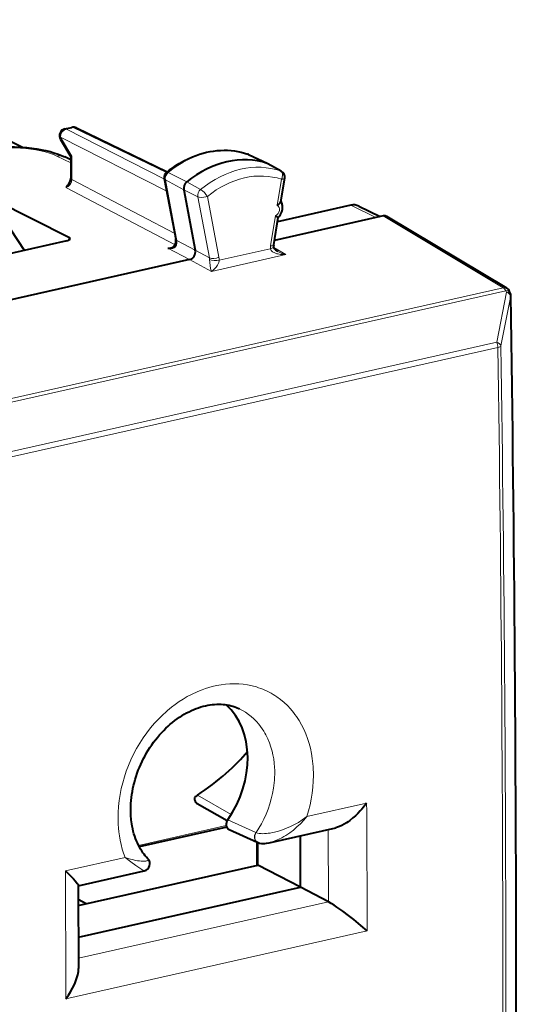
# Model space of a CAD drawing. Extents: x 0 to 420, y 0 to 297.
# Drawn here: x 381 to 395, y 246 to 273 of the extents above; entities that cross this region are included whole.
import ezdxf

# ---------------------------------------------------------------- set-up
doc = ezdxf.new("R2010")
doc.units = 0

msp = doc.modelspace()

# ---------------------------------------------------------------- linework, layer by layer
at = {"color": 7, "lineweight": 40}
for p, q in [((373.559174, 273.491882), (380.879089, 269.866089)), ((382.062927, 270.390747), (382.256409, 270.434296)), ((382.387177, 270.419342), (384.972168, 269.172882)), ((381.934875, 270.093475), (382.228088, 269.599945)), ((382.227875, 269.600708), (382.227875, 268.990143)), ((387.27832, 269.667633), (387.257355, 269.6763)), ((387.278442, 269.667572), (387.823547, 269.403473)), ((382.227875, 269.510712), (382.058929, 269.593353)), ((388.210052, 269.188721), (387.829712, 269.400269)), ((384.885681, 268.980774), (385.167053, 267.504517)), ((388.196899, 268.322662), (388.306519, 268.992188)), ((385.440521, 268.658356), (385.767822, 266.94104)), ((382.173035, 267.306763), (379.966278, 268.420166)), ((390.188293, 268.221649), (388.103546, 267.752502)), ((390.413544, 268.198181), (391.020721, 267.89743)), ((380.325989, 267.82666), (380.908783, 266.941742)), ((387.99585, 267.094543), (388.123413, 267.87384)), ((390.898438, 267.869904), (388.016663, 267.221375)), ((391.1073, 267.916901), (390.898438, 267.869904)), ((394.61792, 265.864899), (391.205902, 267.902893)), ((385.167053, 267.504517), (385.212311, 267.256683)), ((382.116516, 267.213531), (378.861053, 266.480896)), ((385.604156, 266.678467), (378.619873, 265.10672)), ((394.715393, 265.735657), (394.697998, 265.774658)), ((385.81543, 251.230072), (386.672852, 250.741562)), ((386.658325, 250.558578), (384.174866, 249.999695)), ((386.725647, 250.487564), (387.527649, 250.127335)), ((387.867035, 250.115662), (389.756409, 250.540863)), ((388.760895, 248.851532), (388.760895, 250.316833)), ((387.51239, 250.134216), (387.510925, 249.472977)), ((387.539185, 250.122375), (387.527649, 250.127335)), ((387.540558, 249.479645), (387.540558, 250.121826)), ((382.441406, 248.332123), (387.540558, 249.479645)), ((388.760895, 248.851532), (387.540558, 249.479645)), ((382.438599, 248.894043), (384.315186, 249.316345)), ((382.438538, 248.90712), (382.448883, 246.540833)), ((382.445465, 247.430298), (388.760895, 248.851532)), ((389.549377, 248.433945), (388.760895, 248.851532)), ((382.669617, 248.383484), (382.440582, 248.502533))]:
    msp.add_line(p, q, dxfattribs=at)
at = {"color": 7, "lineweight": 18}
for p, q in [((381.937866, 270.159027), (382.258911, 269.618622)), ((381.937866, 270.159027), (384.953979, 268.622467)), ((382.104919, 270.384521), (382.298401, 270.428101)), ((382.104919, 270.384521), (384.888397, 268.966492)), ((382.298401, 270.428101), (384.945679, 269.151611)), ((382.227875, 269.42395), (381.836792, 269.615326)), ((382.258911, 269.618622), (382.258911, 268.953552)), ((387.257355, 269.6763), (387.265442, 269.672943)), ((387.265442, 269.672943), (387.809723, 269.409149)), ((388.191772, 269.196808), (387.809723, 269.409149)), ((384.996063, 269.149445), (385.527344, 268.882629)), ((382.258911, 268.953552), (385.183105, 267.419006)), ((384.916626, 268.944305), (385.197968, 267.468292)), ((384.916626, 268.944305), (385.440521, 268.658356)), ((385.918732, 268.672455), (385.527344, 268.882629)), ((388.096252, 268.217163), (388.21759, 268.958344)), ((382.092773, 268.727539), (385.191772, 267.101257)), ((385.83725, 268.461945), (385.440521, 268.658356)), ((385.83725, 268.461945), (386.168152, 266.7258)), ((386.110443, 268.47226), (386.439789, 266.744324)), ((390.188293, 268.221649), (390.898438, 267.869904)), ((387.908417, 267.069733), (388.049194, 267.929657)), ((394.518219, 265.879578), (391.1073, 267.916901)), ((385.243774, 267.217377), (385.197968, 267.468292)), ((382.167816, 267.230164), (382.173035, 267.306763)), ((385.243774, 267.217377), (385.767822, 266.94104)), ((384.989838, 267.002411), (385.604156, 266.678467)), ((386.168152, 266.7258), (385.767822, 266.94104)), ((386.227203, 266.343536), (388.336151, 266.818115)), ((386.446533, 266.660492), (387.894775, 266.98642)), ((388.336151, 266.818115), (388.001221, 267.016693)), ((386.227203, 266.343536), (385.604218, 266.678467)), ((376.547699, 261.835449), (394.518219, 265.879578)), ((376.620544, 261.745972), (394.591064, 265.7901)), ((394.332397, 264.33374), (394.608459, 265.751099)), ((394.608459, 265.751099), (394.591064, 265.7901)), ((394.452545, 264.226349), (394.728577, 265.64386)), ((394.332397, 264.33374), (378.059601, 260.671661)), ((394.366577, 264.184509), (378.093781, 260.522461)), ((385.827576, 251.463196), (386.788879, 250.91893)), ((388.936005, 250.856262), (390.635529, 251.238739)), ((386.646545, 250.60112), (384.153748, 250.040131)), ((386.68988, 250.76947), (387.48764, 250.40683)), ((387.492798, 250.404572), (387.488037, 250.406647)), ((389.539917, 250.492111), (389.549377, 248.433945)), ((382.074799, 249.312195), (383.774323, 249.694672)), ((389.552032, 248.432541), (382.447815, 246.833801)), ((390.652283, 247.610733), (382.090668, 245.684006))]:
    msp.add_line(p, q, dxfattribs=at)
at = {"color": 7, "lineweight": 40}
for points in [[(379.469086, 269.772491), (379.60437, 269.800293), (379.743896, 269.823914), (379.887085, 269.843384), (380.033264, 269.858643), (380.231628, 269.872498), (380.432251, 269.878906), (380.633301, 269.877808), (380.832886, 269.869202), (380.98053, 269.857819), (381.12558, 269.842285), (381.267395, 269.82251), (381.405304, 269.798584), (381.522522, 269.774109), (381.63855, 269.745636), (381.750458, 269.713562), (381.870605, 269.673096), (381.985382, 269.627289), (382.058929, 269.593353)], [(384.949432, 269.154694), (385.036804, 269.222809), (385.125916, 269.287476), (385.216644, 269.348572), (385.308868, 269.406036), (385.440094, 269.480072), (385.56485, 269.54248), (385.691345, 269.598083), (385.789429, 269.636017), (385.888184, 269.6698), (385.987488, 269.69931), (386.087189, 269.724518), (386.187164, 269.745361), (386.287231, 269.76178), (386.387238, 269.773743), (386.487, 269.781189), (386.586426, 269.784088), (386.685303, 269.78241), (386.783478, 269.776154), (386.880768, 269.76532), (386.976929, 269.749908), (387.071869, 269.729919), (387.165405, 269.705383), (387.257355, 269.6763)], [(388.096252, 268.217163), (388.121826, 268.235535), (388.15036, 268.258209), (388.1633, 268.27002), (388.180573, 268.289185), (388.191254, 268.305908), (388.196899, 268.322662)], [(388.123413, 267.87384), (388.146667, 267.89798), (388.170898, 267.928314), (388.192017, 267.960632), (388.2099, 267.99472), (388.224518, 268.030396), (388.235687, 268.067444), (388.243225, 268.105652), (388.246918, 268.145142), (388.246582, 268.1828), (388.242859, 268.216217), (388.238159, 268.240997), (388.231689, 268.26535), (388.216125, 268.305847), (388.199371, 268.337799)], [(385.097778, 267.014526), (385.123779, 267.023743), (385.146484, 267.038239), (385.164062, 267.055664), (385.179565, 267.077515), (385.192657, 267.103271), (385.202942, 267.131775), (385.212646, 267.176727), (385.215485, 267.21994), (385.212311, 267.256683)], [(388.115112, 266.904724), (388.086945, 266.922974), (388.054199, 266.948975), (388.02655, 266.977509), (388.015259, 266.99234), (388.006073, 267.00708), (387.996185, 267.029663), (387.992584, 267.049866)], [(384.418243, 249.662033), (384.381805, 249.701508), (384.346436, 249.742905), (384.312073, 249.786224), (384.27887, 249.831482), (384.244202, 249.882614), (384.210999, 249.93602), (384.17926, 249.991669), (384.149078, 250.049545), (384.120544, 250.109558), (384.09375, 250.171738), (384.068726, 250.236023), (384.045593, 250.302338), (384.024414, 250.370605), (384.005219, 250.440781), (383.988129, 250.512787), (383.973175, 250.586548), (383.961517, 250.654892), (383.946747, 250.767014), (383.936005, 250.896942), (383.932617, 250.977859), (383.931641, 251.059906), (383.933167, 251.14296), (383.937164, 251.226883), (383.943665, 251.311539), (383.952698, 251.39682), (383.964294, 251.48262), (383.978394, 251.568787), (383.995026, 251.655167), (384.014191, 251.741684), (384.035858, 251.828171), (384.060028, 251.91452), (384.086639, 252.000595), (384.115723, 252.086258), (384.147156, 252.171387), (384.181, 252.255875), (384.217133, 252.339569), (384.255524, 252.422363), (384.296143, 252.504135), (384.338898, 252.584747), (384.383759, 252.664108), (384.430634, 252.742096), (384.479462, 252.818573), (384.530151, 252.893478), (384.582642, 252.966675), (384.636841, 253.038055), (384.692688, 253.107544), (384.750031, 253.175049), (384.808838, 253.240463), (384.868958, 253.303711), (384.930359, 253.364716), (384.992859, 253.423386), (385.056427, 253.479675), (385.120911, 253.533493), (385.186218, 253.584793), (385.252197, 253.633514), (385.318817, 253.679642), (385.385925, 253.723099), (385.453369, 253.76387), (385.521057, 253.801895), (385.588928, 253.837219), (385.65686, 253.869766), (385.72467, 253.899551), (385.792297, 253.926575), (385.85968, 253.950851), (385.926666, 253.972382), (385.993164, 253.99118), (386.059113, 254.007294), (386.12442, 254.020721), (386.188965, 254.03154), (386.252716, 254.039764), (386.315613, 254.045425), (386.377594, 254.048599), (386.438629, 254.049316), (386.498627, 254.047638), (386.557556, 254.043594), (386.615509, 254.037247), (386.672333, 254.028625), (386.728088, 254.017776), (386.782745, 254.004745), (386.836334, 253.989548), (386.888824, 253.972229), (386.940216, 253.952789), (387.019958, 253.917465)], [(385.746674, 251.396652), (385.744873, 251.375259), (385.745178, 251.354248), (385.747589, 251.333679), (385.752136, 251.314026), (385.758728, 251.295532), (385.767273, 251.278458), (385.77771, 251.263016), (385.789825, 251.24939), (385.802063, 251.238876), (385.81543, 251.230072)], [(390.635529, 251.238739), (390.548279, 251.126297), (390.501953, 251.071487), (390.453979, 251.017807), (390.387634, 250.948334), (390.318726, 250.881699), (390.247314, 250.818237), (390.157288, 250.74617), (390.110565, 250.712234), (390.062683, 250.679932), (389.99704, 250.639877), (389.929443, 250.604004), (389.860168, 250.573364), (389.808472, 250.554977), (389.756409, 250.540863)], [(386.68988, 250.76947), (386.677338, 250.749741), (386.666595, 250.728897), (386.657776, 250.70697), (386.651123, 250.684479), (386.646729, 250.661774), (386.644653, 250.639145), (386.644897, 250.616928), (386.647491, 250.595428), (386.652405, 250.574951), (386.659546, 250.555786), (386.668823, 250.538208), (386.680115, 250.522446), (386.693237, 250.508728), (386.708038, 250.497253), (386.725647, 250.487564)], [(387.539185, 250.122375), (387.56781, 250.112122), (387.595734, 250.104691), (387.648865, 250.096436), (387.697937, 250.09436), (387.74408, 250.096344), (387.787842, 250.101135), (387.867035, 250.115662)], [(382.074799, 249.312195), (382.202271, 249.19397), (382.258972, 249.138428), (382.310425, 249.085526), (382.355896, 249.035553), (382.393951, 248.989441), (382.414307, 248.961227), (382.429291, 248.936096), (382.436066, 248.920227), (382.438507, 248.90712)], [(390.652283, 247.610733), (390.471008, 247.768356), (390.270721, 247.932129), (390.119354, 248.049896), (389.95871, 248.169098), (389.876099, 248.227859), (389.792816, 248.285034), (389.708679, 248.34021), (389.625885, 248.391174), (389.549377, 248.433929)], [(382.090668, 245.684006), (382.159393, 245.782013), (382.222412, 245.881622), (382.279541, 245.982849), (382.330658, 246.086441), (382.35379, 246.139252), (382.375092, 246.192657), (382.404785, 246.279358), (382.42804, 246.366852), (382.436981, 246.41156), (382.443604, 246.456146), (382.447571, 246.498718), (382.448883, 246.540833)]]:
    msp.add_lwpolyline(points, dxfattribs=at)
at = {"color": 7, "lineweight": 18}
for points in [[(388.21759, 268.958344), (388.230682, 268.991211), (388.23999, 269.025085), (388.245117, 269.058777), (388.244385, 269.1073), (388.234741, 269.145691), (388.220184, 269.172028), (388.201233, 269.190826), (388.191772, 269.196808)], [(388.21759, 268.958344), (388.256958, 268.963806), (388.273407, 268.967987), (388.286926, 268.973083), (388.304657, 268.98703), (388.306519, 268.992188)], [(386.110443, 268.47226), (386.062805, 268.457458), (386.011597, 268.447754), (385.951569, 268.44342), (385.874451, 268.45047), (385.83725, 268.461945)], [(385.243774, 267.217377), (385.246216, 267.177368), (385.244751, 267.153015), (385.240906, 267.127441), (385.23584, 267.106506), (385.228729, 267.085693), (385.213501, 267.055969), (385.203003, 267.041565), (385.190643, 267.028442), (385.177856, 267.017975), (385.163483, 267.008942), (385.130219, 266.995911), (385.095459, 266.990295), (385.057861, 266.99054), (385.03476, 266.993134), (384.989838, 267.002411)], [(387.902557, 266.988159), (387.911957, 266.953491), (387.926361, 266.931702), (387.943054, 266.914551), (387.962036, 266.899597), (387.982605, 266.886566), (388.004242, 266.875214), (388.049469, 266.856659), (388.084045, 266.845886), (388.119202, 266.837158), (388.190582, 266.824982), (388.26297, 266.818848), (388.336151, 266.818115)], [(386.227203, 266.343536), (386.271606, 266.375244), (386.315033, 266.414307), (386.338562, 266.439331), (386.36145, 266.466888), (386.37915, 266.490936), (386.395996, 266.516968), (386.415894, 266.553375), (386.432709, 266.593689), (386.445251, 266.645569), (386.446533, 266.660492)], [(383.774323, 249.694672), (383.731201, 249.813904), (383.693237, 249.935806), (383.6604, 250.06015), (383.632721, 250.186661), (383.610199, 250.315079), (383.595367, 250.423386), (383.584106, 250.532715), (383.576385, 250.642899), (383.572906, 250.726028), (383.571411, 250.809509), (383.574341, 250.977295), (383.585022, 251.145782), (383.603394, 251.314529), (383.629333, 251.483124), (383.662659, 251.651093), (383.703308, 251.818085), (383.751068, 251.983658), (383.805847, 252.147461), (383.867462, 252.309113), (383.9375, 252.472107), (384.014374, 252.632111), (384.0979, 252.788757), (384.187927, 252.94165), (384.28418, 253.090393), (384.386536, 253.234619), (384.49469, 253.373901), (384.608429, 253.507904), (384.727509, 253.6362), (384.851624, 253.758408), (384.915497, 253.817123), (384.98053, 253.874176), (385.086884, 253.961868), (385.195953, 254.045013), (385.307556, 254.123383), (385.421509, 254.196838), (385.537628, 254.265167), (385.675659, 254.338226), (385.816101, 254.403778), (385.887085, 254.433655), (385.958557, 254.461578), (386.054474, 254.495667), (386.151001, 254.526108), (386.248047, 254.552856), (386.373352, 254.581696), (386.499054, 254.604172), (386.624817, 254.620193), (386.750427, 254.629639), (386.875519, 254.632431), (386.999847, 254.62854), (387.123077, 254.617889), (387.252502, 254.599167), (387.380005, 254.57283), (387.505157, 254.538895), (387.566772, 254.519119), (387.627655, 254.497467), (387.687805, 254.473953), (387.747162, 254.448608), (387.805664, 254.421448), (387.863281, 254.392471), (387.919983, 254.361725), (387.975739, 254.329208), (388.030487, 254.294968), (388.084229, 254.259003), (388.188416, 254.182068), (388.288086, 254.098633), (388.382935, 254.008942), (388.472748, 253.913284), (388.557281, 253.811981), (388.598755, 253.757645), (388.638763, 253.701935), (388.677704, 253.644196), (388.715118, 253.585144), (388.784821, 253.464035), (388.848175, 253.338287), (388.905121, 253.208282), (388.955566, 253.074402), (388.999451, 252.937057), (389.036743, 252.796616), (389.067444, 252.653458), (389.091492, 252.50795), (389.108978, 252.360474), (389.115814, 252.278717), (389.120667, 252.196533), (389.123566, 252.112778), (389.124451, 252.028687), (389.120331, 251.860947), (389.108398, 251.692596), (389.088806, 251.524048), (389.061615, 251.355728), (389.027008, 251.188049), (388.985077, 251.021439), (388.936005, 250.856262)], [(387.019958, 253.917465), (387.108826, 253.87088), (387.194641, 253.818695), (387.277191, 253.761078), (387.356262, 253.698212), (387.43161, 253.630264), (387.503052, 253.557465), (387.570435, 253.480011), (387.619904, 253.416718), (387.666748, 253.350861), (387.710876, 253.282562), (387.742188, 253.229797), (387.771942, 253.175781), (387.826599, 253.064209), (387.874786, 252.948273), (387.916351, 252.828384), (387.94754, 252.71936), (387.973419, 252.607895), (387.994019, 252.494293), (388.009277, 252.378845), (388.019226, 252.261841), (388.023468, 252.163376), (388.024017, 252.064209), (388.020935, 251.964508), (388.016235, 251.889465), (388.009521, 251.814316), (387.990021, 251.663849), (387.962616, 251.513672), (387.927429, 251.364319), (387.884613, 251.216278), (387.834381, 251.070099), (387.776917, 250.926239), (387.712402, 250.785202), (387.645142, 250.654816), (387.571991, 250.52774), (387.493195, 250.404404)], [(387.493195, 250.404404), (387.536133, 250.389496), (387.583954, 250.379593), (387.633942, 250.374146), (387.684845, 250.372269), (387.736664, 250.373322), (387.787659, 250.37677), (387.841187, 250.382584), (387.894348, 250.39032), (387.956909, 250.401672), (388.01889, 250.415131), (388.131897, 250.444977), (388.243591, 250.480835), (388.360748, 250.525146), (388.475891, 250.575516), (388.588806, 250.631805), (388.698975, 250.693909), (388.805908, 250.76181), (388.871796, 250.807861), (388.936005, 250.856262)], [(387.867035, 250.115662), (387.913696, 250.127426), (387.959839, 250.141342), (388.050415, 250.174469), (388.138885, 250.213455), (388.225586, 250.257523), (388.280762, 250.288483), (388.335083, 250.321167), (388.392426, 250.358063), (388.448761, 250.396759), (388.554626, 250.476288), (388.656494, 250.562027), (388.754211, 250.653809), (388.84726, 250.751541), (388.936005, 250.856262)], [(383.774323, 249.694672), (383.936951, 249.56839), (384.073029, 249.468292), (384.188171, 249.389801), (384.276764, 249.335632), (384.309082, 249.318604), (384.314117, 249.316528), (384.314941, 249.316345), (384.315186, 249.316345)], [(383.774323, 249.694672), (383.831848, 249.676315), (383.887695, 249.659576), (384.013428, 249.62674), (384.072235, 249.614014), (384.128143, 249.60379), (384.181, 249.5961), (384.230652, 249.590973), (384.276733, 249.588486), (384.318817, 249.588745), (384.36496, 249.593201), (384.384674, 249.59726), (384.401764, 249.602661), (384.414368, 249.608688), (384.424164, 249.615997), (384.430481, 249.624695), (384.432465, 249.632217), (384.431671, 249.640686), (384.427155, 249.650772), (384.418243, 249.662033)]]:
    msp.add_lwpolyline(points, dxfattribs=at)
at = {"color": 7, "lineweight": 40}
for centre, radius, start, end in [((382.300323, 270.239166), 0.2, 64.262047, 102.68268), ((382.106812, 270.195618), 0.2, 102.68268, 210.717009), ((382.268494, 269.56311), 0.055444, 99.800812, 137.645497), ((385.062622, 269.014587), 0.180143, 128.933221, 190.816966), ((388.120148, 269.022583), 0.188846, 350.735116, 61.526774), ((382.305664, 268.610168), 0.242916, 134.509074, 151.128659), ((381.932526, 268.998474), 0.295698, 313.321548, 358.382905), ((390.26889, 267.894592), 0.33654, 64.52602, 103.841879), ((388.45993, 268.39978), 0.624306, 228.854849, 237.363899), ((391.139618, 267.787781), 0.132953, 60.065346, 104.047352), ((382.160187, 267.260101), 0.047471, 10.058624, 74.593158), ((388.235565, 267.054504), 0.24304, 170.512681, 181.088522), ((384.989319, 267.502258), 0.499764, 270.058826, 282.535874), ((394.51535, 265.693207), 0.2, 24.035449, 59.14476), ((394.532654, 265.654175), 0.200077, 0.863408, 24.03172), ((-983.650024, 244.904312), 1378.538526, 359.139924, 0.862578), ((386.112305, 251.033478), 0.515405, 123.526416, 135.192243), ((384.272675, 249.517151), 0.205076, 281.950137, 44.866884)]:
    msp.add_arc(centre, radius, start, end, dxfattribs=at)
at = {"color": 7, "lineweight": 18}
for centre, radius, start, end in [((384.964722, 269.102875), 0.055191, 56.054744, 105.982488), ((384.941833, 268.998535), 0.059304, 197.568252, 245.088105), ((385.531494, 268.111633), 0.682142, 31.917515, 55.373296), ((385.269897, 267.271179), 0.059574, 194.153185, 244.127152), ((388.345276, 266.997314), 0.442824, 170.589043, 181.184295), ((388.509247, 267.587402), 0.788419, 240.000762, 257.318119), ((385.971375, 266.685455), 0.200877, 359.444209, 11.590825), ((387.33786, 266.695557), 1.165735, 180.592104, 197.585984), ((386.046814, 266.670685), 0.399816, 358.540971, 10.615574), ((-983.674072, 244.895096), 1378.558408, 359.139727, 0.862394), ((-985.81543, 244.365829), 1380.323937, 359.179248, 0.822681), ((-985.626465, 244.409134), 1380.220946, 359.17925, 0.822681), ((-909.583252, 243.42453), 1300.242184, 0.184467, 0.344338), ((-989.158813, 241.497269), 1371.255852, 0.174937, 0.326537)]:
    msp.add_arc(centre, radius, start, end, dxfattribs=at)
for centre, major_axis, ratio, start_param, end_param in [((382.300323, 270.239166), (0.043915, -0.195114), 0.516517, 2.748154126, 3.141592654), ((382.300323, 270.239166), (-0.086853, -0.180145), 0.787099, 3.141702891, 3.702775913), ((382.106812, 270.195618), (-0.171936, -0.102158), 0.478822, 5.673447864, 6.283286917), ((382.106812, 270.195618), (0.09079, 0.178207), 0.799747, 0.578544037, 2.149035778), ((382.106812, 270.195618), (0.043915, -0.195114), 0.516517, 2.748154126, 3.141527896), ((380.478668, 269.300262), (1.641388, 0.008331), 0.335161, 0.59460274, 2.151067589), ((386.141876, 266.918182), (-1.375763, -2.646713), 0.785005, 3.258707552, 4.204267048), ((381.839172, 269.144257), (0.219757, 0.449112), 0.780473, 0, 0.565796449), ((387.196564, 269.504028), (-0.084351, -0.162308), 0.785005, 3.160981908, 3.258707552), ((387.066406, 266.437622), (-1.377991, -2.65097), 0.785005, 3.258707552, 4.204267048), ((385.066315, 269.012604), (-0.084351, -0.162308), 0.785005, 4.204267048, 5.500021635), ((387.174408, 266.38147), (-1.285767, -2.473541), 0.785005, 3.262018401, 4.200943056), ((388.121094, 269.023438), (-0.086578, -0.166565), 0.785005, 3.123147021, 3.258707552), ((382.093658, 268.915009), (-0.091644, -0.177765), 0.773438, 0.582416423, 2.153060203), ((382.427856, 268.990173), (-0.200012, 0), 0.34202, 0.000083643, 0.564511218), ((385.990845, 268.532043), (-0.086578, -0.166565), 0.785005, 4.204267048, 5.500021635), ((388.021454, 268.072906), (-0.07489, -0.144196), 0.784898, 0.790338786, 3.142606237), ((385.363525, 267.541962), (-0.196472, -0.037445), 0.439023, 0.000014648, 0.490567204), ((387.798462, 267.126862), (-0.197388, 0.032318), 0.238935, 2.200130211, 3.141592654), ((387.792633, 267.045319), (0.199951, 0.004578), 0.35512, 5.286384337, 6.283185307), ((386.329865, 266.801483), (0.196472, 0.037445), 0.439023, 3.66707067, 5.220413704), ((386.336609, 266.717651), (0.199951, -0.004517), 0.328701, 3.755003544, 5.301939131), ((394.51535, 265.693207), (-0.043915, 0.195114), 0.516517, 5.112528794, 5.846113548), ((394.51535, 265.693207), (0.10257, 0.171707), 0.789033, 6.283063867, 6.914214022), ((394.51535, 265.693207), (0.182648, 0.081467), 0.343304, 6.283081163, 7.279856923), ((394.532745, 265.654205), (0.182648, 0.081467), 0.343304, 6.283081163, 7.279856923), ((394.532745, 265.654205), (0.19632, -0.038177), 0.570516, 0.240929472, 1.287879048), ((394.532745, 265.654205), (0.199982, 0.002975), 0.320529, 6.074801895, 6.283186399), ((394.256683, 264.236847), (-0.043915, 0.195114), 0.516517, 4.327030212, 5.112528794), ((394.256683, 264.236847), (0.196289, -0.0383), 0.570645, 0.24061419, 1.288255953), ((394.256683, 264.236847), (0.199982, 0.002853), 0.321522, 5.289623134, 6.075021296), ((387.60968, 250.309738), (-0.082031, -0.182404), 0.769967, 4.518725819, 6.283185307), ((387.615234, 250.307343), (-0.07608, -0.184967), 0.767201, 4.493996096, 6.283185307)]:
    msp.add_ellipse(centre, major_axis=major_axis, ratio=ratio, start_param=start_param, end_param=end_param, dxfattribs=at)
at = {"color": 7, "lineweight": 40}
for centre, major_axis, ratio, start_param, end_param in [((386.679718, 266.638611), (-1.383636, -2.661865), 0.785005, 3.258707552, 4.204267048), ((387.734406, 269.224457), (-0.092255, -0.17746), 0.785005, 3.119472114, 3.258707552), ((385.604156, 268.733032), (-0.092255, -0.17746), 0.785005, 4.204267048, 5.500021635), ((382.005798, 267.269226), (0.200439, 0.000656), 0.335234, 5.296448178, 6.259129153), ((385.604126, 266.866394), (-0.092285, -0.177444), 0.785175, 0.585124144, 2.358480388), ((385.168762, 252.03685), (1.153046, 2.218216), 0.785005, 4.542385261, 6.08508071), ((384.894379, 252.13385), (2.707977, 1.644394), 0.33724, 4.854770181, 5.530074785)]:
    msp.add_ellipse(centre, major_axis=major_axis, ratio=ratio, start_param=start_param, end_param=end_param, dxfattribs=at)

doc.saveas('drawing.dxf')
